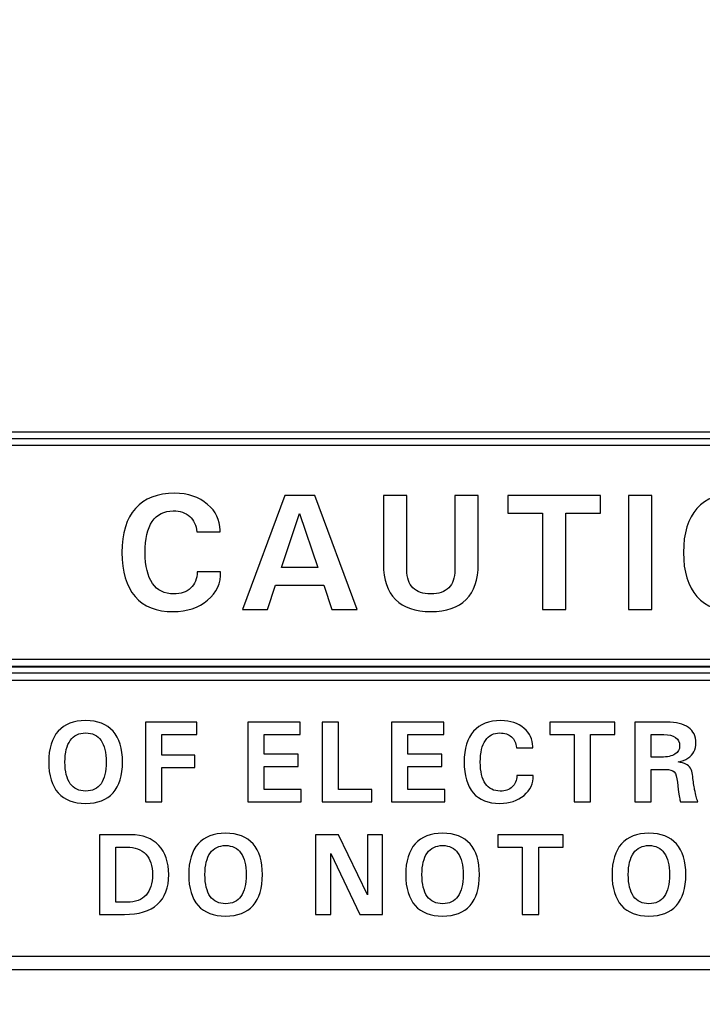
# Model space of a CAD drawing. Units: inches. Extents: x 1976 to 2465, y -412 to 347.
# Drawn here: x 2001 to 2014, y 98 to 117 of the extents above; entities that cross this region are included whole.
import ezdxf

# ---------------------------------------------------------------- set-up
doc = ezdxf.new("R2010")
doc.units = ezdxf.units.IN
doc.header["$MEASUREMENT"] = 0
doc.layers.add('Layer 1', color=7, linetype='Continuous')

msp = doc.modelspace()

# ---------------------------------------------------------------- linework, layer by layer
at = {"layer": 'Layer 1', "color": 250}
msp.add_open_spline([(1977.125, 134.471), (1977.125, 134.471), (2404.125, 134.471), (2404.125, 134.471), (2404.125, 134.471), (2404.125, 134.471), (2404.125, 5.471), (2404.125, 5.471), (2404.125, 5.471), (2404.125, 5.471), (1977.125, 5.471), (1977.125, 5.471), (1977.125, 5.471), (1977.125, 5.471), (1977.125, 134.471), (1977.125, 134.471)], degree=3, knots=[0, 0, 0, 0, 0.2, 0.2, 0.2, 0.2, 0.4, 0.4, 0.4, 0.4, 0.6, 0.6, 0.6, 0.6, 1, 1, 1, 1], dxfattribs=at)
at = {"layer": 'Layer 1', "color": 7}
for points, knots in [([(1994.544, 109.372), (1994.544, 109.372), (2026.705, 109.372), (2026.705, 109.372), (2026.705, 109.372), (2026.705, 109.372), (2026.705, 104.791), (2026.705, 104.791), (2026.705, 104.791), (2026.705, 104.791), (1994.544, 104.791), (1994.544, 104.791), (1994.544, 104.791), (1994.544, 104.791), (1994.544, 109.372), (1994.544, 109.372)], [0, 0, 0, 0, 0.2, 0.2, 0.2, 0.2, 0.4, 0.4, 0.4, 0.4, 0.6, 0.6, 0.6, 0.6, 1, 1, 1, 1]), ([(1994.682, 109.247), (1994.682, 109.247), (2026.567, 109.247), (2026.567, 109.247), (2026.567, 109.247), (2026.567, 109.247), (2026.567, 104.917), (2026.567, 104.917), (2026.567, 104.917), (2026.567, 104.917), (1994.682, 104.917), (1994.682, 104.917), (1994.682, 104.917), (1994.682, 104.917), (1994.682, 109.247), (1994.682, 109.247)], [0, 0, 0, 0, 0.2, 0.2, 0.2, 0.2, 0.4, 0.4, 0.4, 0.4, 0.6, 0.6, 0.6, 0.6, 1, 1, 1, 1]), ([(1994.82, 109.122), (1994.82, 109.122), (1994.82, 105.042), (1994.82, 105.042), (1994.82, 105.042), (1994.82, 105.042), (2026.43, 105.042), (2026.43, 105.042), (2026.43, 105.042), (2026.43, 105.042), (2026.43, 109.122), (2026.43, 109.122), (2026.43, 109.122), (2026.43, 109.122), (1994.82, 109.122), (1994.82, 109.122)], [0, 0, 0, 0, 0.2, 0.2, 0.2, 0.2, 0.4, 0.4, 0.4, 0.4, 0.6, 0.6, 0.6, 0.6, 1, 1, 1, 1]), ([(2005.119, 106.714), (2005.129, 106.499), (2005.047, 106.319), (2004.874, 106.174), (2004.874, 106.174), (2004.701, 106.029), (2004.482, 105.955), (2004.218, 105.955), (2004.218, 105.955), (2003.9, 105.955), (2003.658, 106.051), (2003.492, 106.242), (2003.492, 106.242), (2003.327, 106.434), (2003.244, 106.713), (2003.244, 107.081), (2003.244, 107.081), (2003.244, 107.449), (2003.33, 107.729), (2003.5, 107.921), (2003.5, 107.921), (2003.671, 108.112), (2003.919, 108.208), (2004.246, 108.208), (2004.246, 108.208), (2004.5, 108.208), (2004.709, 108.138), (2004.874, 107.996), (2004.874, 107.996), (2005.032, 107.862), (2005.11, 107.698), (2005.109, 107.504), (2005.109, 107.504), (2005.109, 107.504), (2005.109, 107.472), (2005.109, 107.472), (2005.109, 107.472), (2005.109, 107.472), (2004.668, 107.472), (2004.668, 107.472), (2004.668, 107.472), (2004.657, 107.599), (2004.611, 107.697), (2004.532, 107.767), (2004.532, 107.767), (2004.452, 107.838), (2004.348, 107.873), (2004.218, 107.873), (2004.218, 107.873), (2004.044, 107.873), (2003.912, 107.806), (2003.821, 107.671), (2003.821, 107.671), (2003.731, 107.536), (2003.685, 107.339), (2003.685, 107.081), (2003.685, 107.081), (2003.685, 106.823), (2003.732, 106.627), (2003.824, 106.493), (2003.824, 106.493), (2003.917, 106.358), (2004.052, 106.291), (2004.228, 106.291), (2004.228, 106.291), (2004.363, 106.291), (2004.471, 106.328), (2004.55, 106.402), (2004.55, 106.402), (2004.628, 106.477), (2004.671, 106.58), (2004.677, 106.714), (2004.677, 106.714), (2004.677, 106.714), (2005.119, 106.714), (2005.119, 106.714)], [0, 0, 0, 0, 0.05, 0.05, 0.05, 0.05, 0.1, 0.1, 0.1, 0.1, 0.15, 0.15, 0.15, 0.15, 0.2, 0.2, 0.2, 0.2, 0.25, 0.25, 0.25, 0.25, 0.3, 0.3, 0.3, 0.3, 0.35, 0.35, 0.35, 0.35, 0.4, 0.4, 0.4, 0.4, 0.45, 0.45, 0.45, 0.45, 0.5, 0.5, 0.5, 0.5, 0.55, 0.55, 0.55, 0.55, 0.6, 0.6, 0.6, 0.6, 0.65, 0.65, 0.65, 0.65, 0.7, 0.7, 0.7, 0.7, 0.75, 0.75, 0.75, 0.75, 0.8, 0.8, 0.8, 0.8, 0.85, 0.85, 0.85, 0.85, 0.9, 0.9, 0.9, 0.9, 1, 1, 1, 1]), ([(2014.93, 105.955), (2014.603, 105.955), (2014.354, 106.051), (2014.184, 106.242), (2014.184, 106.242), (2014.013, 106.434), (2013.928, 106.713), (2013.928, 107.081), (2013.928, 107.081), (2013.928, 107.449), (2014.013, 107.729), (2014.184, 107.921), (2014.184, 107.921), (2014.354, 108.112), (2014.603, 108.208), (2014.93, 108.208), (2014.93, 108.208), (2015.258, 108.208), (2015.507, 108.112), (2015.677, 107.921), (2015.677, 107.921), (2015.848, 107.729), (2015.932, 107.449), (2015.932, 107.081), (2015.932, 107.081), (2015.932, 106.713), (2015.848, 106.434), (2015.677, 106.242), (2015.677, 106.242), (2015.507, 106.051), (2015.258, 105.955), (2014.93, 105.955)], [0, 0, 0, 0, 0.111111, 0.111111, 0.111111, 0.111111, 0.222222, 0.222222, 0.222222, 0.222222, 0.333333, 0.333333, 0.333333, 0.333333, 0.444444, 0.444444, 0.444444, 0.444444, 0.555556, 0.555556, 0.555556, 0.555556, 0.666667, 0.666667, 0.666667, 0.666667, 0.777778, 0.777778, 0.777778, 0.777778, 1, 1, 1, 1]), ([(2006.344, 108.165), (2006.344, 108.165), (2006.628, 108.165), (2006.628, 108.165), (2006.628, 108.165), (2006.628, 108.165), (2006.914, 108.165), (2006.914, 108.165), (2006.914, 108.165), (2006.914, 108.165), (2007.718, 105.998), (2007.718, 105.998), (2007.718, 105.998), (2007.718, 105.998), (2007.478, 105.998), (2007.478, 105.998), (2007.478, 105.998), (2007.478, 105.998), (2007.238, 105.998), (2007.238, 105.998), (2007.238, 105.998), (2007.238, 105.998), (2007.083, 106.46), (2007.083, 106.46), (2007.083, 106.46), (2007.083, 106.46), (2006.165, 106.46), (2006.165, 106.46), (2006.165, 106.46), (2006.165, 106.46), (2006.013, 105.998), (2006.013, 105.998), (2006.013, 105.998), (2006.013, 105.998), (2005.776, 105.998), (2005.776, 105.998), (2005.776, 105.998), (2005.776, 105.998), (2005.538, 105.998), (2005.538, 105.998), (2005.538, 105.998), (2005.538, 105.998), (2006.344, 108.165), (2006.344, 108.165)], [0, 0, 0, 0, 0.083333, 0.083333, 0.083333, 0.083333, 0.166667, 0.166667, 0.166667, 0.166667, 0.25, 0.25, 0.25, 0.25, 0.333333, 0.333333, 0.333333, 0.333333, 0.416667, 0.416667, 0.416667, 0.416667, 0.5, 0.5, 0.5, 0.5, 0.583333, 0.583333, 0.583333, 0.583333, 0.666667, 0.666667, 0.666667, 0.666667, 0.75, 0.75, 0.75, 0.75, 0.833333, 0.833333, 0.833333, 0.833333, 1, 1, 1, 1]), ([(2010.023, 106.858), (2010.023, 106.563), (2009.946, 106.339), (2009.793, 106.185), (2009.793, 106.185), (2009.64, 106.032), (2009.415, 105.955), (2009.121, 105.955), (2009.121, 105.955), (2008.826, 105.955), (2008.602, 106.032), (2008.448, 106.185), (2008.448, 106.185), (2008.294, 106.339), (2008.218, 106.563), (2008.218, 106.858), (2008.218, 106.858), (2008.218, 106.858), (2008.218, 108.165), (2008.218, 108.165), (2008.218, 108.165), (2008.218, 108.165), (2008.441, 108.165), (2008.441, 108.165), (2008.441, 108.165), (2008.441, 108.165), (2008.664, 108.165), (2008.664, 108.165), (2008.664, 108.165), (2008.664, 108.165), (2008.664, 106.748), (2008.664, 106.748), (2008.664, 106.748), (2008.664, 106.598), (2008.703, 106.485), (2008.78, 106.407), (2008.78, 106.407), (2008.857, 106.33), (2008.971, 106.291), (2009.121, 106.291), (2009.121, 106.291), (2009.27, 106.291), (2009.384, 106.33), (2009.461, 106.407), (2009.461, 106.407), (2009.538, 106.485), (2009.577, 106.598), (2009.577, 106.748), (2009.577, 106.748), (2009.577, 106.748), (2009.577, 108.165), (2009.577, 108.165), (2009.577, 108.165), (2009.577, 108.165), (2009.8, 108.165), (2009.8, 108.165), (2009.8, 108.165), (2009.8, 108.165), (2010.023, 108.165), (2010.023, 108.165), (2010.023, 108.165), (2010.023, 108.165), (2010.023, 106.858), (2010.023, 106.858)], [0, 0, 0, 0, 0.058824, 0.058824, 0.058824, 0.058824, 0.117647, 0.117647, 0.117647, 0.117647, 0.176471, 0.176471, 0.176471, 0.176471, 0.235294, 0.235294, 0.235294, 0.235294, 0.294118, 0.294118, 0.294118, 0.294118, 0.352941, 0.352941, 0.352941, 0.352941, 0.411765, 0.411765, 0.411765, 0.411765, 0.470588, 0.470588, 0.470588, 0.470588, 0.529412, 0.529412, 0.529412, 0.529412, 0.588235, 0.588235, 0.588235, 0.588235, 0.647059, 0.647059, 0.647059, 0.647059, 0.705882, 0.705882, 0.705882, 0.705882, 0.764706, 0.764706, 0.764706, 0.764706, 0.823529, 0.823529, 0.823529, 0.823529, 0.882353, 0.882353, 0.882353, 0.882353, 1, 1, 1, 1]), ([(2011.244, 107.83), (2011.244, 107.83), (2010.583, 107.83), (2010.583, 107.83), (2010.583, 107.83), (2010.583, 107.83), (2010.583, 107.998), (2010.583, 107.998), (2010.583, 107.998), (2010.583, 107.998), (2010.583, 108.165), (2010.583, 108.165), (2010.583, 108.165), (2010.583, 108.165), (2012.352, 108.165), (2012.352, 108.165), (2012.352, 108.165), (2012.352, 108.165), (2012.352, 107.998), (2012.352, 107.998), (2012.352, 107.998), (2012.352, 107.998), (2012.352, 107.83), (2012.352, 107.83), (2012.352, 107.83), (2012.352, 107.83), (2011.69, 107.83), (2011.69, 107.83), (2011.69, 107.83), (2011.69, 107.83), (2011.69, 105.998), (2011.69, 105.998), (2011.69, 105.998), (2011.69, 105.998), (2011.467, 105.998), (2011.467, 105.998), (2011.467, 105.998), (2011.467, 105.998), (2011.244, 105.998), (2011.244, 105.998), (2011.244, 105.998), (2011.244, 105.998), (2011.244, 107.83), (2011.244, 107.83)], [0, 0, 0, 0, 0.083333, 0.083333, 0.083333, 0.083333, 0.166667, 0.166667, 0.166667, 0.166667, 0.25, 0.25, 0.25, 0.25, 0.333333, 0.333333, 0.333333, 0.333333, 0.416667, 0.416667, 0.416667, 0.416667, 0.5, 0.5, 0.5, 0.5, 0.583333, 0.583333, 0.583333, 0.583333, 0.666667, 0.666667, 0.666667, 0.666667, 0.75, 0.75, 0.75, 0.75, 0.833333, 0.833333, 0.833333, 0.833333, 1, 1, 1, 1]), ([(2012.88, 108.165), (2012.88, 108.165), (2013.103, 108.165), (2013.103, 108.165), (2013.103, 108.165), (2013.103, 108.165), (2013.326, 108.165), (2013.326, 108.165), (2013.326, 108.165), (2013.326, 108.165), (2013.326, 105.998), (2013.326, 105.998), (2013.326, 105.998), (2013.326, 105.998), (2013.103, 105.998), (2013.103, 105.998), (2013.103, 105.998), (2013.103, 105.998), (2012.88, 105.998), (2012.88, 105.998), (2012.88, 105.998), (2012.88, 105.998), (2012.88, 108.165), (2012.88, 108.165)], [0, 0, 0, 0, 0.142857, 0.142857, 0.142857, 0.142857, 0.285714, 0.285714, 0.285714, 0.285714, 0.428571, 0.428571, 0.428571, 0.428571, 0.571429, 0.571429, 0.571429, 0.571429, 0.714286, 0.714286, 0.714286, 0.714286, 1, 1, 1, 1]), ([(2006.279, 106.795), (2006.279, 106.795), (2006.97, 106.795), (2006.97, 106.795), (2006.97, 106.795), (2006.97, 106.795), (2006.622, 107.821), (2006.622, 107.821), (2006.622, 107.821), (2006.622, 107.821), (2006.624, 107.821), (2006.624, 107.821), (2006.624, 107.821), (2006.624, 107.821), (2006.279, 106.795), (2006.279, 106.795)], [0, 0, 0, 0, 0.2, 0.2, 0.2, 0.2, 0.4, 0.4, 0.4, 0.4, 0.6, 0.6, 0.6, 0.6, 1, 1, 1, 1]), ([(1994.545, 104.9), (1994.545, 104.9), (2026.706, 104.9), (2026.706, 104.9), (2026.706, 104.9), (2026.706, 104.9), (2026.706, 99.138), (2026.706, 99.138), (2026.706, 99.138), (2026.706, 99.138), (1994.545, 99.138), (1994.545, 99.138), (1994.545, 99.138), (1994.545, 99.138), (1994.545, 104.9), (1994.545, 104.9)], [0, 0, 0, 0, 0.2, 0.2, 0.2, 0.2, 0.4, 0.4, 0.4, 0.4, 0.6, 0.6, 0.6, 0.6, 1, 1, 1, 1]), ([(1994.82, 104.649), (1994.82, 104.649), (1994.82, 99.389), (1994.82, 99.389), (1994.82, 99.389), (1994.82, 99.389), (2026.43, 99.389), (2026.43, 99.389), (2026.43, 99.389), (2026.43, 99.389), (2026.43, 104.649), (2026.43, 104.649), (2026.43, 104.649), (2026.43, 104.649), (1994.82, 104.649), (1994.82, 104.649)], [0, 0, 0, 0, 0.2, 0.2, 0.2, 0.2, 0.4, 0.4, 0.4, 0.4, 0.6, 0.6, 0.6, 0.6, 1, 1, 1, 1]), ([(2002.552, 102.303), (2002.323, 102.303), (2002.149, 102.37), (2002.03, 102.504), (2002.03, 102.504), (2001.91, 102.638), (2001.85, 102.833), (2001.85, 103.091), (2001.85, 103.091), (2001.85, 103.348), (2001.91, 103.544), (2002.03, 103.679), (2002.03, 103.679), (2002.149, 103.813), (2002.323, 103.88), (2002.552, 103.88), (2002.552, 103.88), (2002.782, 103.88), (2002.956, 103.813), (2003.075, 103.679), (2003.075, 103.679), (2003.194, 103.544), (2003.254, 103.348), (2003.254, 103.091), (2003.254, 103.091), (2003.254, 102.833), (2003.194, 102.638), (2003.075, 102.504), (2003.075, 102.504), (2002.956, 102.37), (2002.782, 102.303), (2002.552, 102.303)], [0, 0, 0, 0, 0.111111, 0.111111, 0.111111, 0.111111, 0.222222, 0.222222, 0.222222, 0.222222, 0.333333, 0.333333, 0.333333, 0.333333, 0.444444, 0.444444, 0.444444, 0.444444, 0.555556, 0.555556, 0.555556, 0.555556, 0.666667, 0.666667, 0.666667, 0.666667, 0.777778, 0.777778, 0.777778, 0.777778, 1, 1, 1, 1]), ([(2011.066, 102.833), (2011.073, 102.684), (2011.016, 102.558), (2010.895, 102.456), (2010.895, 102.456), (2010.773, 102.354), (2010.62, 102.303), (2010.435, 102.303), (2010.435, 102.303), (2010.212, 102.303), (2010.044, 102.37), (2009.927, 102.504), (2009.927, 102.504), (2009.812, 102.638), (2009.754, 102.833), (2009.754, 103.091), (2009.754, 103.091), (2009.754, 103.348), (2009.814, 103.544), (2009.933, 103.679), (2009.933, 103.679), (2010.052, 103.813), (2010.226, 103.88), (2010.455, 103.88), (2010.455, 103.88), (2010.633, 103.88), (2010.779, 103.831), (2010.895, 103.731), (2010.895, 103.731), (2011.005, 103.637), (2011.06, 103.523), (2011.059, 103.387), (2011.059, 103.387), (2011.059, 103.387), (2011.059, 103.364), (2011.059, 103.364), (2011.059, 103.364), (2011.059, 103.364), (2010.75, 103.364), (2010.75, 103.364), (2010.75, 103.364), (2010.743, 103.453), (2010.711, 103.522), (2010.655, 103.571), (2010.655, 103.571), (2010.599, 103.62), (2010.526, 103.645), (2010.435, 103.645), (2010.435, 103.645), (2010.314, 103.645), (2010.221, 103.598), (2010.158, 103.503), (2010.158, 103.503), (2010.094, 103.409), (2010.062, 103.272), (2010.062, 103.091), (2010.062, 103.091), (2010.062, 102.91), (2010.095, 102.773), (2010.16, 102.679), (2010.16, 102.679), (2010.225, 102.585), (2010.319, 102.538), (2010.442, 102.538), (2010.442, 102.538), (2010.537, 102.538), (2010.612, 102.564), (2010.668, 102.616), (2010.668, 102.616), (2010.723, 102.668), (2010.753, 102.74), (2010.757, 102.833), (2010.757, 102.833), (2010.757, 102.833), (2011.066, 102.833), (2011.066, 102.833)], [0, 0, 0, 0, 0.05, 0.05, 0.05, 0.05, 0.1, 0.1, 0.1, 0.1, 0.15, 0.15, 0.15, 0.15, 0.2, 0.2, 0.2, 0.2, 0.25, 0.25, 0.25, 0.25, 0.3, 0.3, 0.3, 0.3, 0.35, 0.35, 0.35, 0.35, 0.4, 0.4, 0.4, 0.4, 0.45, 0.45, 0.45, 0.45, 0.5, 0.5, 0.5, 0.5, 0.55, 0.55, 0.55, 0.55, 0.6, 0.6, 0.6, 0.6, 0.65, 0.65, 0.65, 0.65, 0.7, 0.7, 0.7, 0.7, 0.75, 0.75, 0.75, 0.75, 0.8, 0.8, 0.8, 0.8, 0.85, 0.85, 0.85, 0.85, 0.9, 0.9, 0.9, 0.9, 1, 1, 1, 1]), ([(2003.69, 102.333), (2003.69, 102.333), (2003.69, 103.85), (2003.69, 103.85), (2003.69, 103.85), (2003.69, 103.85), (2004.667, 103.85), (2004.667, 103.85), (2004.667, 103.85), (2004.667, 103.85), (2004.667, 103.732), (2004.667, 103.732), (2004.667, 103.732), (2004.667, 103.732), (2004.667, 103.615), (2004.667, 103.615), (2004.667, 103.615), (2004.667, 103.615), (2004.003, 103.615), (2004.003, 103.615), (2004.003, 103.615), (2004.003, 103.615), (2004.003, 103.223), (2004.003, 103.223), (2004.003, 103.223), (2004.003, 103.223), (2004.627, 103.223), (2004.627, 103.223), (2004.627, 103.223), (2004.627, 103.223), (2004.627, 103.106), (2004.627, 103.106), (2004.627, 103.106), (2004.627, 103.106), (2004.627, 102.988), (2004.627, 102.988), (2004.627, 102.988), (2004.627, 102.988), (2004.003, 102.988), (2004.003, 102.988), (2004.003, 102.988), (2004.003, 102.988), (2004.003, 102.333), (2004.003, 102.333), (2004.003, 102.333), (2004.003, 102.333), (2003.847, 102.333), (2003.847, 102.333), (2003.847, 102.333), (2003.847, 102.333), (2003.69, 102.333), (2003.69, 102.333)], [0, 0, 0, 0, 0.071429, 0.071429, 0.071429, 0.071429, 0.142857, 0.142857, 0.142857, 0.142857, 0.214286, 0.214286, 0.214286, 0.214286, 0.285714, 0.285714, 0.285714, 0.285714, 0.357143, 0.357143, 0.357143, 0.357143, 0.428571, 0.428571, 0.428571, 0.428571, 0.5, 0.5, 0.5, 0.5, 0.571429, 0.571429, 0.571429, 0.571429, 0.642857, 0.642857, 0.642857, 0.642857, 0.714286, 0.714286, 0.714286, 0.714286, 0.785714, 0.785714, 0.785714, 0.785714, 0.857143, 0.857143, 0.857143, 0.857143, 1, 1, 1, 1]), ([(2005.637, 102.333), (2005.637, 102.333), (2005.637, 103.85), (2005.637, 103.85), (2005.637, 103.85), (2005.637, 103.85), (2006.636, 103.85), (2006.636, 103.85), (2006.636, 103.85), (2006.636, 103.85), (2006.636, 103.732), (2006.636, 103.732), (2006.636, 103.732), (2006.636, 103.732), (2006.636, 103.615), (2006.636, 103.615), (2006.636, 103.615), (2006.636, 103.615), (2005.95, 103.615), (2005.95, 103.615), (2005.95, 103.615), (2005.95, 103.615), (2005.95, 103.238), (2005.95, 103.238), (2005.95, 103.238), (2005.95, 103.238), (2006.595, 103.238), (2006.595, 103.238), (2006.595, 103.238), (2006.595, 103.238), (2006.595, 103.121), (2006.595, 103.121), (2006.595, 103.121), (2006.595, 103.121), (2006.595, 103.003), (2006.595, 103.003), (2006.595, 103.003), (2006.595, 103.003), (2005.95, 103.003), (2005.95, 103.003), (2005.95, 103.003), (2005.95, 103.003), (2005.95, 102.568), (2005.95, 102.568), (2005.95, 102.568), (2005.95, 102.568), (2006.656, 102.568), (2006.656, 102.568), (2006.656, 102.568), (2006.656, 102.568), (2006.656, 102.451), (2006.656, 102.451), (2006.656, 102.451), (2006.656, 102.451), (2006.656, 102.333), (2006.656, 102.333), (2006.656, 102.333), (2006.656, 102.333), (2005.637, 102.333), (2005.637, 102.333)], [0, 0, 0, 0, 0.0625, 0.0625, 0.0625, 0.0625, 0.125, 0.125, 0.125, 0.125, 0.1875, 0.1875, 0.1875, 0.1875, 0.25, 0.25, 0.25, 0.25, 0.3125, 0.3125, 0.3125, 0.3125, 0.375, 0.375, 0.375, 0.375, 0.4375, 0.4375, 0.4375, 0.4375, 0.5, 0.5, 0.5, 0.5, 0.5625, 0.5625, 0.5625, 0.5625, 0.625, 0.625, 0.625, 0.625, 0.6875, 0.6875, 0.6875, 0.6875, 0.75, 0.75, 0.75, 0.75, 0.8125, 0.8125, 0.8125, 0.8125, 0.875, 0.875, 0.875, 0.875, 1, 1, 1, 1]), ([(2007.054, 102.333), (2007.054, 102.333), (2007.054, 103.85), (2007.054, 103.85), (2007.054, 103.85), (2007.054, 103.85), (2007.21, 103.85), (2007.21, 103.85), (2007.21, 103.85), (2007.21, 103.85), (2007.366, 103.85), (2007.366, 103.85), (2007.366, 103.85), (2007.366, 103.85), (2007.366, 102.568), (2007.366, 102.568), (2007.366, 102.568), (2007.366, 102.568), (2007.999, 102.568), (2007.999, 102.568), (2007.999, 102.568), (2007.999, 102.568), (2007.999, 102.451), (2007.999, 102.451), (2007.999, 102.451), (2007.999, 102.451), (2007.999, 102.333), (2007.999, 102.333), (2007.999, 102.333), (2007.999, 102.333), (2007.054, 102.333), (2007.054, 102.333)], [0, 0, 0, 0, 0.111111, 0.111111, 0.111111, 0.111111, 0.222222, 0.222222, 0.222222, 0.222222, 0.333333, 0.333333, 0.333333, 0.333333, 0.444444, 0.444444, 0.444444, 0.444444, 0.555556, 0.555556, 0.555556, 0.555556, 0.666667, 0.666667, 0.666667, 0.666667, 0.777778, 0.777778, 0.777778, 0.777778, 1, 1, 1, 1]), ([(2008.369, 102.333), (2008.369, 102.333), (2008.369, 103.85), (2008.369, 103.85), (2008.369, 103.85), (2008.369, 103.85), (2009.368, 103.85), (2009.368, 103.85), (2009.368, 103.85), (2009.368, 103.85), (2009.368, 103.732), (2009.368, 103.732), (2009.368, 103.732), (2009.368, 103.732), (2009.368, 103.615), (2009.368, 103.615), (2009.368, 103.615), (2009.368, 103.615), (2008.681, 103.615), (2008.681, 103.615), (2008.681, 103.615), (2008.681, 103.615), (2008.681, 103.238), (2008.681, 103.238), (2008.681, 103.238), (2008.681, 103.238), (2009.327, 103.238), (2009.327, 103.238), (2009.327, 103.238), (2009.327, 103.238), (2009.327, 103.121), (2009.327, 103.121), (2009.327, 103.121), (2009.327, 103.121), (2009.327, 103.003), (2009.327, 103.003), (2009.327, 103.003), (2009.327, 103.003), (2008.681, 103.003), (2008.681, 103.003), (2008.681, 103.003), (2008.681, 103.003), (2008.681, 102.568), (2008.681, 102.568), (2008.681, 102.568), (2008.681, 102.568), (2009.388, 102.568), (2009.388, 102.568), (2009.388, 102.568), (2009.388, 102.568), (2009.388, 102.451), (2009.388, 102.451), (2009.388, 102.451), (2009.388, 102.451), (2009.388, 102.333), (2009.388, 102.333), (2009.388, 102.333), (2009.388, 102.333), (2008.369, 102.333), (2008.369, 102.333)], [0, 0, 0, 0, 0.0625, 0.0625, 0.0625, 0.0625, 0.125, 0.125, 0.125, 0.125, 0.1875, 0.1875, 0.1875, 0.1875, 0.25, 0.25, 0.25, 0.25, 0.3125, 0.3125, 0.3125, 0.3125, 0.375, 0.375, 0.375, 0.375, 0.4375, 0.4375, 0.4375, 0.4375, 0.5, 0.5, 0.5, 0.5, 0.5625, 0.5625, 0.5625, 0.5625, 0.625, 0.625, 0.625, 0.625, 0.6875, 0.6875, 0.6875, 0.6875, 0.75, 0.75, 0.75, 0.75, 0.8125, 0.8125, 0.8125, 0.8125, 0.875, 0.875, 0.875, 0.875, 1, 1, 1, 1]), ([(2011.849, 103.615), (2011.849, 103.615), (2011.386, 103.615), (2011.386, 103.615), (2011.386, 103.615), (2011.386, 103.615), (2011.386, 103.732), (2011.386, 103.732), (2011.386, 103.732), (2011.386, 103.732), (2011.386, 103.85), (2011.386, 103.85), (2011.386, 103.85), (2011.386, 103.85), (2012.624, 103.85), (2012.624, 103.85), (2012.624, 103.85), (2012.624, 103.85), (2012.624, 103.732), (2012.624, 103.732), (2012.624, 103.732), (2012.624, 103.732), (2012.624, 103.615), (2012.624, 103.615), (2012.624, 103.615), (2012.624, 103.615), (2012.161, 103.615), (2012.161, 103.615), (2012.161, 103.615), (2012.161, 103.615), (2012.161, 102.333), (2012.161, 102.333), (2012.161, 102.333), (2012.161, 102.333), (2012.005, 102.333), (2012.005, 102.333), (2012.005, 102.333), (2012.005, 102.333), (2011.849, 102.333), (2011.849, 102.333), (2011.849, 102.333), (2011.849, 102.333), (2011.849, 103.615), (2011.849, 103.615)], [0, 0, 0, 0, 0.083333, 0.083333, 0.083333, 0.083333, 0.166667, 0.166667, 0.166667, 0.166667, 0.25, 0.25, 0.25, 0.25, 0.333333, 0.333333, 0.333333, 0.333333, 0.416667, 0.416667, 0.416667, 0.416667, 0.5, 0.5, 0.5, 0.5, 0.583333, 0.583333, 0.583333, 0.583333, 0.666667, 0.666667, 0.666667, 0.666667, 0.75, 0.75, 0.75, 0.75, 0.833333, 0.833333, 0.833333, 0.833333, 1, 1, 1, 1]), ([(2013.003, 103.85), (2013.003, 103.85), (2013.159, 103.85), (2013.159, 103.85), (2013.159, 103.85), (2013.159, 103.85), (2013.612, 103.85), (2013.612, 103.85), (2013.612, 103.85), (2013.79, 103.85), (2013.927, 103.816), (2014.022, 103.748), (2014.022, 103.748), (2014.117, 103.681), (2014.164, 103.584), (2014.164, 103.457), (2014.164, 103.457), (2014.164, 103.328), (2014.113, 103.231), (2014.011, 103.165), (2014.011, 103.165), (2013.962, 103.132), (2013.901, 103.109), (2013.829, 103.093), (2013.829, 103.093), (2013.89, 103.084), (2013.938, 103.07), (2013.973, 103.053), (2013.973, 103.053), (2014.047, 103.017), (2014.089, 102.949), (2014.1, 102.852), (2014.1, 102.852), (2014.11, 102.754), (2014.123, 102.667), (2014.135, 102.592), (2014.135, 102.592), (2014.135, 102.592), (2014.14, 102.57), (2014.14, 102.57), (2014.14, 102.57), (2014.15, 102.514), (2014.16, 102.468), (2014.17, 102.433), (2014.17, 102.433), (2014.179, 102.397), (2014.19, 102.364), (2014.203, 102.334), (2014.203, 102.334), (2014.203, 102.334), (2014.037, 102.334), (2014.037, 102.334), (2014.037, 102.334), (2014.037, 102.334), (2013.872, 102.334), (2013.872, 102.334), (2013.872, 102.334), (2013.865, 102.354), (2013.858, 102.382), (2013.852, 102.417), (2013.852, 102.417), (2013.846, 102.452), (2013.838, 102.503), (2013.829, 102.57), (2013.829, 102.57), (2013.829, 102.57), (2013.814, 102.705), (2013.814, 102.705), (2013.814, 102.705), (2013.802, 102.806), (2013.782, 102.873), (2013.753, 102.904), (2013.753, 102.904), (2013.724, 102.935), (2013.667, 102.951), (2013.582, 102.951), (2013.582, 102.951), (2013.582, 102.951), (2013.315, 102.951), (2013.315, 102.951), (2013.315, 102.951), (2013.315, 102.951), (2013.315, 102.333), (2013.315, 102.333), (2013.315, 102.333), (2013.315, 102.333), (2013.159, 102.333), (2013.159, 102.333), (2013.159, 102.333), (2013.159, 102.333), (2013.003, 102.333), (2013.003, 102.333), (2013.003, 102.333), (2013.003, 102.333), (2013.003, 103.85), (2013.003, 103.85)], [0, 0, 0, 0, 0.04, 0.04, 0.04, 0.04, 0.08, 0.08, 0.08, 0.08, 0.12, 0.12, 0.12, 0.12, 0.16, 0.16, 0.16, 0.16, 0.2, 0.2, 0.2, 0.2, 0.24, 0.24, 0.24, 0.24, 0.28, 0.28, 0.28, 0.28, 0.32, 0.32, 0.32, 0.32, 0.36, 0.36, 0.36, 0.36, 0.4, 0.4, 0.4, 0.4, 0.44, 0.44, 0.44, 0.44, 0.48, 0.48, 0.48, 0.48, 0.52, 0.52, 0.52, 0.52, 0.56, 0.56, 0.56, 0.56, 0.6, 0.6, 0.6, 0.6, 0.64, 0.64, 0.64, 0.64, 0.68, 0.68, 0.68, 0.68, 0.72, 0.72, 0.72, 0.72, 0.76, 0.76, 0.76, 0.76, 0.8, 0.8, 0.8, 0.8, 0.84, 0.84, 0.84, 0.84, 0.88, 0.88, 0.88, 0.88, 0.92, 0.92, 0.92, 0.92, 1, 1, 1, 1]), ([(2002.552, 102.538), (2002.681, 102.538), (2002.778, 102.585), (2002.845, 102.679), (2002.845, 102.679), (2002.911, 102.772), (2002.945, 102.91), (2002.945, 103.091), (2002.945, 103.091), (2002.945, 103.272), (2002.911, 103.409), (2002.845, 103.503), (2002.845, 103.503), (2002.778, 103.598), (2002.681, 103.645), (2002.552, 103.645), (2002.552, 103.645), (2002.424, 103.645), (2002.327, 103.598), (2002.26, 103.503), (2002.26, 103.503), (2002.193, 103.409), (2002.159, 103.272), (2002.159, 103.091), (2002.159, 103.091), (2002.159, 102.91), (2002.193, 102.772), (2002.26, 102.679), (2002.26, 102.679), (2002.327, 102.585), (2002.424, 102.538), (2002.552, 102.538)], [0, 0, 0, 0, 0.111111, 0.111111, 0.111111, 0.111111, 0.222222, 0.222222, 0.222222, 0.222222, 0.333333, 0.333333, 0.333333, 0.333333, 0.444444, 0.444444, 0.444444, 0.444444, 0.555556, 0.555556, 0.555556, 0.555556, 0.666667, 0.666667, 0.666667, 0.666667, 0.777778, 0.777778, 0.777778, 0.777778, 1, 1, 1, 1]), ([(2013.315, 103.185), (2013.315, 103.185), (2013.509, 103.185), (2013.509, 103.185), (2013.509, 103.185), (2013.621, 103.185), (2013.707, 103.204), (2013.766, 103.241), (2013.766, 103.241), (2013.826, 103.277), (2013.855, 103.331), (2013.855, 103.399), (2013.855, 103.399), (2013.855, 103.469), (2013.829, 103.523), (2013.777, 103.559), (2013.777, 103.559), (2013.724, 103.596), (2013.65, 103.615), (2013.552, 103.615), (2013.552, 103.615), (2013.552, 103.615), (2013.315, 103.615), (2013.315, 103.615), (2013.315, 103.615), (2013.315, 103.615), (2013.315, 103.185), (2013.315, 103.185)], [0, 0, 0, 0, 0.125, 0.125, 0.125, 0.125, 0.25, 0.25, 0.25, 0.25, 0.375, 0.375, 0.375, 0.375, 0.5, 0.5, 0.5, 0.5, 0.625, 0.625, 0.625, 0.625, 0.75, 0.75, 0.75, 0.75, 1, 1, 1, 1]), ([(2002.813, 101.705), (2002.813, 101.705), (2002.969, 101.705), (2002.969, 101.705), (2002.969, 101.705), (2002.969, 101.705), (2003.415, 101.705), (2003.415, 101.705), (2003.415, 101.705), (2003.64, 101.705), (2003.816, 101.638), (2003.943, 101.504), (2003.943, 101.504), (2004.07, 101.37), (2004.133, 101.184), (2004.133, 100.947), (2004.133, 100.947), (2004.133, 100.699), (2004.061, 100.51), (2003.918, 100.382), (2003.918, 100.382), (2003.775, 100.253), (2003.565, 100.189), (2003.289, 100.189), (2003.289, 100.189), (2003.289, 100.189), (2002.969, 100.189), (2002.969, 100.189), (2002.969, 100.189), (2002.969, 100.189), (2002.813, 100.189), (2002.813, 100.189), (2002.813, 100.189), (2002.813, 100.189), (2002.813, 101.705), (2002.813, 101.705)], [0, 0, 0, 0, 0.1, 0.1, 0.1, 0.1, 0.2, 0.2, 0.2, 0.2, 0.3, 0.3, 0.3, 0.3, 0.4, 0.4, 0.4, 0.4, 0.5, 0.5, 0.5, 0.5, 0.6, 0.6, 0.6, 0.6, 0.7, 0.7, 0.7, 0.7, 0.8, 0.8, 0.8, 0.8, 1, 1, 1, 1]), ([(2005.215, 100.158), (2004.986, 100.158), (2004.812, 100.225), (2004.692, 100.359), (2004.692, 100.359), (2004.573, 100.493), (2004.513, 100.689), (2004.513, 100.947), (2004.513, 100.947), (2004.513, 101.204), (2004.573, 101.4), (2004.692, 101.534), (2004.692, 101.534), (2004.812, 101.668), (2004.986, 101.736), (2005.215, 101.736), (2005.215, 101.736), (2005.444, 101.736), (2005.619, 101.668), (2005.738, 101.534), (2005.738, 101.534), (2005.857, 101.4), (2005.916, 101.204), (2005.916, 100.947), (2005.916, 100.947), (2005.916, 100.689), (2005.857, 100.493), (2005.738, 100.359), (2005.738, 100.359), (2005.619, 100.225), (2005.444, 100.158), (2005.215, 100.158)], [0, 0, 0, 0, 0.111111, 0.111111, 0.111111, 0.111111, 0.222222, 0.222222, 0.222222, 0.222222, 0.333333, 0.333333, 0.333333, 0.333333, 0.444444, 0.444444, 0.444444, 0.444444, 0.555556, 0.555556, 0.555556, 0.555556, 0.666667, 0.666667, 0.666667, 0.666667, 0.777778, 0.777778, 0.777778, 0.777778, 1, 1, 1, 1]), ([(2007.215, 100.189), (2007.215, 100.189), (2007.072, 100.189), (2007.072, 100.189), (2007.072, 100.189), (2007.072, 100.189), (2006.929, 100.189), (2006.929, 100.189), (2006.929, 100.189), (2006.929, 100.189), (2006.929, 101.705), (2006.929, 101.705), (2006.929, 101.705), (2006.929, 101.705), (2007.148, 101.705), (2007.148, 101.705), (2007.148, 101.705), (2007.148, 101.705), (2007.366, 101.705), (2007.366, 101.705), (2007.366, 101.705), (2007.366, 101.705), (2007.914, 100.561), (2007.914, 100.561), (2007.914, 100.561), (2007.914, 100.561), (2007.914, 101.705), (2007.914, 101.705), (2007.914, 101.705), (2007.914, 101.705), (2008.057, 101.705), (2008.057, 101.705), (2008.057, 101.705), (2008.057, 101.705), (2008.2, 101.705), (2008.2, 101.705), (2008.2, 101.705), (2008.2, 101.705), (2008.2, 100.189), (2008.2, 100.189), (2008.2, 100.189), (2008.2, 100.189), (2007.985, 100.189), (2007.985, 100.189), (2007.985, 100.189), (2007.985, 100.189), (2007.769, 100.189), (2007.769, 100.189), (2007.769, 100.189), (2007.769, 100.189), (2007.215, 101.347), (2007.215, 101.347), (2007.215, 101.347), (2007.215, 101.347), (2007.215, 100.189), (2007.215, 100.189)], [0, 0, 0, 0, 0.066667, 0.066667, 0.066667, 0.066667, 0.133333, 0.133333, 0.133333, 0.133333, 0.2, 0.2, 0.2, 0.2, 0.266667, 0.266667, 0.266667, 0.266667, 0.333333, 0.333333, 0.333333, 0.333333, 0.4, 0.4, 0.4, 0.4, 0.466667, 0.466667, 0.466667, 0.466667, 0.533333, 0.533333, 0.533333, 0.533333, 0.6, 0.6, 0.6, 0.6, 0.666667, 0.666667, 0.666667, 0.666667, 0.733333, 0.733333, 0.733333, 0.733333, 0.8, 0.8, 0.8, 0.8, 0.866667, 0.866667, 0.866667, 0.866667, 1, 1, 1, 1]), ([(2009.344, 100.158), (2009.115, 100.158), (2008.941, 100.225), (2008.822, 100.359), (2008.822, 100.359), (2008.702, 100.493), (2008.643, 100.689), (2008.643, 100.947), (2008.643, 100.947), (2008.643, 101.204), (2008.702, 101.4), (2008.822, 101.534), (2008.822, 101.534), (2008.941, 101.668), (2009.115, 101.736), (2009.344, 101.736), (2009.344, 101.736), (2009.574, 101.736), (2009.748, 101.668), (2009.867, 101.534), (2009.867, 101.534), (2009.986, 101.4), (2010.046, 101.204), (2010.046, 100.947), (2010.046, 100.947), (2010.046, 100.689), (2009.986, 100.493), (2009.867, 100.359), (2009.867, 100.359), (2009.748, 100.225), (2009.574, 100.158), (2009.344, 100.158)], [0, 0, 0, 0, 0.111111, 0.111111, 0.111111, 0.111111, 0.222222, 0.222222, 0.222222, 0.222222, 0.333333, 0.333333, 0.333333, 0.333333, 0.444444, 0.444444, 0.444444, 0.444444, 0.555556, 0.555556, 0.555556, 0.555556, 0.666667, 0.666667, 0.666667, 0.666667, 0.777778, 0.777778, 0.777778, 0.777778, 1, 1, 1, 1]), ([(2010.86, 101.471), (2010.86, 101.471), (2010.398, 101.471), (2010.398, 101.471), (2010.398, 101.471), (2010.398, 101.471), (2010.398, 101.588), (2010.398, 101.588), (2010.398, 101.588), (2010.398, 101.588), (2010.398, 101.705), (2010.398, 101.705), (2010.398, 101.705), (2010.398, 101.705), (2011.636, 101.705), (2011.636, 101.705), (2011.636, 101.705), (2011.636, 101.705), (2011.636, 101.588), (2011.636, 101.588), (2011.636, 101.588), (2011.636, 101.588), (2011.636, 101.471), (2011.636, 101.471), (2011.636, 101.471), (2011.636, 101.471), (2011.173, 101.471), (2011.173, 101.471), (2011.173, 101.471), (2011.173, 101.471), (2011.173, 100.189), (2011.173, 100.189), (2011.173, 100.189), (2011.173, 100.189), (2011.017, 100.189), (2011.017, 100.189), (2011.017, 100.189), (2011.017, 100.189), (2010.86, 100.189), (2010.86, 100.189), (2010.86, 100.189), (2010.86, 100.189), (2010.86, 101.471), (2010.86, 101.471)], [0, 0, 0, 0, 0.083333, 0.083333, 0.083333, 0.083333, 0.166667, 0.166667, 0.166667, 0.166667, 0.25, 0.25, 0.25, 0.25, 0.333333, 0.333333, 0.333333, 0.333333, 0.416667, 0.416667, 0.416667, 0.416667, 0.5, 0.5, 0.5, 0.5, 0.583333, 0.583333, 0.583333, 0.583333, 0.666667, 0.666667, 0.666667, 0.666667, 0.75, 0.75, 0.75, 0.75, 0.833333, 0.833333, 0.833333, 0.833333, 1, 1, 1, 1]), ([(2013.271, 100.158), (2013.042, 100.158), (2012.868, 100.225), (2012.748, 100.359), (2012.748, 100.359), (2012.629, 100.493), (2012.569, 100.689), (2012.569, 100.947), (2012.569, 100.947), (2012.569, 101.204), (2012.629, 101.4), (2012.748, 101.534), (2012.748, 101.534), (2012.868, 101.668), (2013.042, 101.736), (2013.271, 101.736), (2013.271, 101.736), (2013.5, 101.736), (2013.675, 101.668), (2013.794, 101.534), (2013.794, 101.534), (2013.913, 101.4), (2013.973, 101.204), (2013.973, 100.947), (2013.973, 100.947), (2013.973, 100.689), (2013.913, 100.493), (2013.794, 100.359), (2013.794, 100.359), (2013.675, 100.225), (2013.5, 100.158), (2013.271, 100.158)], [0, 0, 0, 0, 0.111111, 0.111111, 0.111111, 0.111111, 0.222222, 0.222222, 0.222222, 0.222222, 0.333333, 0.333333, 0.333333, 0.333333, 0.444444, 0.444444, 0.444444, 0.444444, 0.555556, 0.555556, 0.555556, 0.555556, 0.666667, 0.666667, 0.666667, 0.666667, 0.777778, 0.777778, 0.777778, 0.777778, 1, 1, 1, 1]), ([(2003.126, 100.423), (2003.126, 100.423), (2003.342, 100.423), (2003.342, 100.423), (2003.342, 100.423), (2003.5, 100.423), (2003.619, 100.468), (2003.701, 100.557), (2003.701, 100.557), (2003.783, 100.646), (2003.824, 100.776), (2003.824, 100.947), (2003.824, 100.947), (2003.824, 101.114), (2003.781, 101.243), (2003.697, 101.334), (2003.697, 101.334), (2003.611, 101.425), (2003.491, 101.471), (2003.334, 101.471), (2003.334, 101.471), (2003.334, 101.471), (2003.126, 101.471), (2003.126, 101.471), (2003.126, 101.471), (2003.126, 101.471), (2003.126, 100.423), (2003.126, 100.423)], [0, 0, 0, 0, 0.125, 0.125, 0.125, 0.125, 0.25, 0.25, 0.25, 0.25, 0.375, 0.375, 0.375, 0.375, 0.5, 0.5, 0.5, 0.5, 0.625, 0.625, 0.625, 0.625, 0.75, 0.75, 0.75, 0.75, 1, 1, 1, 1]), ([(2005.215, 100.393), (2005.343, 100.393), (2005.441, 100.44), (2005.508, 100.534), (2005.508, 100.534), (2005.574, 100.628), (2005.608, 100.765), (2005.608, 100.947), (2005.608, 100.947), (2005.608, 101.127), (2005.574, 101.265), (2005.508, 101.359), (2005.508, 101.359), (2005.441, 101.453), (2005.343, 101.501), (2005.215, 101.501), (2005.215, 101.501), (2005.087, 101.501), (2004.99, 101.453), (2004.923, 101.359), (2004.923, 101.359), (2004.856, 101.265), (2004.822, 101.127), (2004.822, 100.947), (2004.822, 100.947), (2004.822, 100.765), (2004.856, 100.628), (2004.923, 100.534), (2004.923, 100.534), (2004.99, 100.44), (2005.087, 100.393), (2005.215, 100.393)], [0, 0, 0, 0, 0.111111, 0.111111, 0.111111, 0.111111, 0.222222, 0.222222, 0.222222, 0.222222, 0.333333, 0.333333, 0.333333, 0.333333, 0.444444, 0.444444, 0.444444, 0.444444, 0.555556, 0.555556, 0.555556, 0.555556, 0.666667, 0.666667, 0.666667, 0.666667, 0.777778, 0.777778, 0.777778, 0.777778, 1, 1, 1, 1]), ([(2009.344, 100.393), (2009.473, 100.393), (2009.57, 100.44), (2009.637, 100.534), (2009.637, 100.534), (2009.703, 100.628), (2009.737, 100.765), (2009.737, 100.947), (2009.737, 100.947), (2009.737, 101.127), (2009.703, 101.265), (2009.637, 101.359), (2009.637, 101.359), (2009.57, 101.453), (2009.473, 101.501), (2009.344, 101.501), (2009.344, 101.501), (2009.216, 101.501), (2009.119, 101.453), (2009.052, 101.359), (2009.052, 101.359), (2008.985, 101.265), (2008.951, 101.127), (2008.951, 100.947), (2008.951, 100.947), (2008.951, 100.765), (2008.985, 100.628), (2009.052, 100.534), (2009.052, 100.534), (2009.119, 100.44), (2009.216, 100.393), (2009.344, 100.393)], [0, 0, 0, 0, 0.111111, 0.111111, 0.111111, 0.111111, 0.222222, 0.222222, 0.222222, 0.222222, 0.333333, 0.333333, 0.333333, 0.333333, 0.444444, 0.444444, 0.444444, 0.444444, 0.555556, 0.555556, 0.555556, 0.555556, 0.666667, 0.666667, 0.666667, 0.666667, 0.777778, 0.777778, 0.777778, 0.777778, 1, 1, 1, 1]), ([(2013.271, 100.393), (2013.399, 100.393), (2013.496, 100.44), (2013.563, 100.534), (2013.563, 100.534), (2013.63, 100.628), (2013.663, 100.765), (2013.663, 100.947), (2013.663, 100.947), (2013.663, 101.127), (2013.63, 101.265), (2013.563, 101.359), (2013.563, 101.359), (2013.496, 101.453), (2013.399, 101.501), (2013.271, 101.501), (2013.271, 101.501), (2013.143, 101.501), (2013.045, 101.453), (2012.979, 101.359), (2012.979, 101.359), (2012.911, 101.265), (2012.878, 101.127), (2012.878, 100.947), (2012.878, 100.947), (2012.878, 100.765), (2012.911, 100.628), (2012.979, 100.534), (2012.979, 100.534), (2013.045, 100.44), (2013.143, 100.393), (2013.271, 100.393)], [0, 0, 0, 0, 0.111111, 0.111111, 0.111111, 0.111111, 0.222222, 0.222222, 0.222222, 0.222222, 0.333333, 0.333333, 0.333333, 0.333333, 0.444444, 0.444444, 0.444444, 0.444444, 0.555556, 0.555556, 0.555556, 0.555556, 0.666667, 0.666667, 0.666667, 0.666667, 0.777778, 0.777778, 0.777778, 0.777778, 1, 1, 1, 1])]:
    msp.add_open_spline(points, degree=3, knots=knots, dxfattribs=at)

doc.saveas('drawing.dxf')
